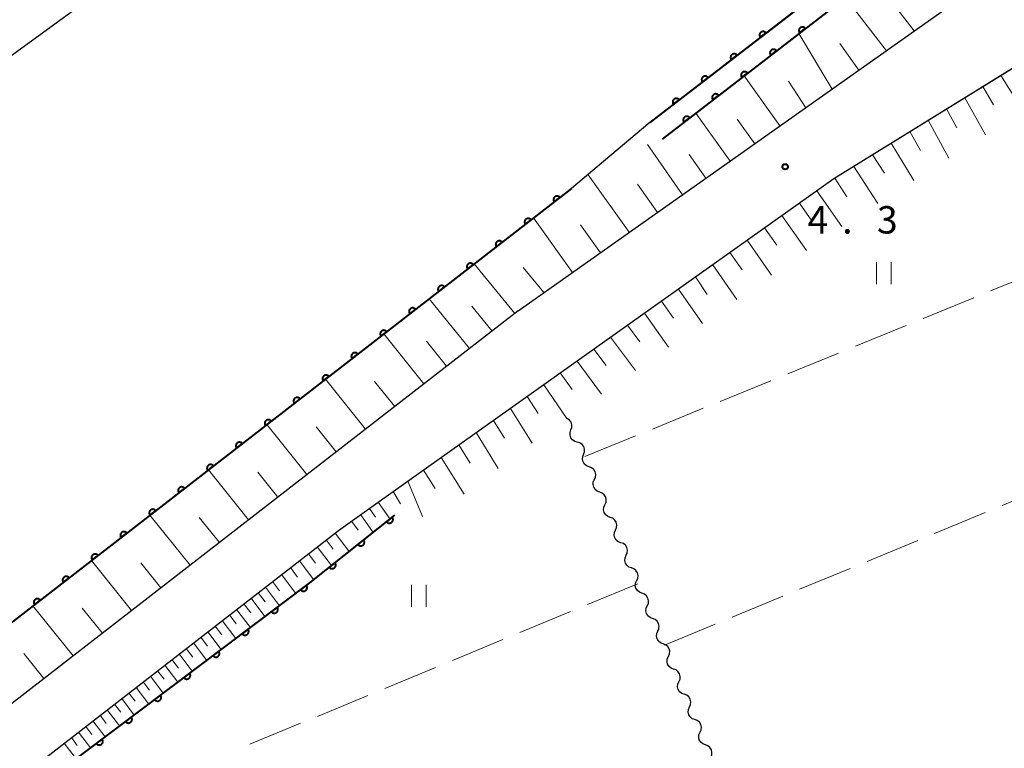
# Model space of a CAD drawing. Units: metres. Extents: x -80000 to -78000, y 33000 to 34501.
# Drawn here: x -79461 to -79326, y 33709 to 33809 of the extents above; entities that cross this region are included whole.
import ezdxf

# ---------------------------------------------------------------- set-up
doc = ezdxf.new("R2010")
doc.units = ezdxf.units.M
for name, color, linetype, lineweight in [('210100_道路縁(街区線)', 7, 'Continuous', 30), ('510100_河川', 7, 'Continuous', 30), ('510200_細流', 7, 'Continuous', 30), ('610111_人工斜面(上)', 7, 'Continuous', 30), ('610199_人工斜面(ヒゲ)', 7, 'Continuous', 30), ('611100_コンクリート被覆(直落)', 7, 'Continuous', 30), ('630200_耕地界', 7, 'Continuous', 30), ('631100_田', 7, 'Continuous', 13), ('731200_図化機測定による標高点', 7, 'Continuous', 40)]:
    doc.layers.add(name, color=color, linetype=linetype, lineweight=lineweight)
doc.styles.add('Style-WORKING', font='MS Gothic.ttf')

msp = doc.modelspace()

# ---------------------------------------------------------------- linework, layer by layer
at = {"layer": '210100_道路縁(街区線)', "linetype": 'Continuous', "lineweight": 30, "flags": 128}
for points in [[(-79349.57, 33787.1), (-79324.65, 33802.51), (-79308.07, 33814.91), (-79267.7, 33847.14), (-79265.51, 33845.64), (-79266.58, 33832.32), (-79269.64, 33794.28)], [(-79392.79, 33769.02), (-79334.01, 33810.52), (-79329.78, 33813.83), (-79328.25, 33816.15), (-79326.3, 33820.93)], [(-79417.38, 33738.95), (-79411.96, 33742.8), (-79349.57, 33787.1)], [(-79392.79, 33769.02), (-79467.1, 33711.42)], [(-79594.7, 33586.53), (-79583, 33560.96), (-79575.71, 33543.46), (-79568.44, 33526.03), (-79560.9, 33507.93), (-79594.38, 33493.8), (-79598.96, 33497.79), (-79639.49, 33541.95), (-79640.56, 33544.77), (-79640.48, 33548.29), (-79639.61, 33551.59), (-79638.11, 33554.16), (-79605.39, 33581.03), (-79592.82, 33595.23), (-79553.83, 33631.6), (-79525.81, 33655.2), (-79464.05, 33702.76), (-79417.38, 33738.95)]]:
    msp.add_lwpolyline(points, dxfattribs=at)
at = {"layer": '510100_河川', "linetype": 'Continuous', "lineweight": 30, "flags": 128}
for points in [[(-79708.27, 33613.47), (-79694.92, 33623.42), (-79670.65, 33641.61), (-79660.58, 33649.44), (-79652.38, 33657.74), (-79641.13, 33666.97), (-79628.86, 33676.45), (-79616, 33684.89), (-79592.2, 33703.86), (-79556.07, 33731.98), (-79532.35, 33749.99), (-79522.51, 33756.8), (-79511.48, 33765.68), (-79486.32, 33785.81), (-79466.68, 33800.72), (-79441.6, 33818.98), (-79433.05, 33825.64), (-79423.05, 33830.89), (-79400.76, 33847.6)], [(-79329.55, 33829.62), (-79374.78, 33794.77), (-79381.09, 33789.44), (-79385.49, 33785.74), (-79469.34, 33720.77), (-79557.67, 33656.55), (-79575.35, 33644.52), (-79583.42, 33636.45), (-79602.31, 33622.44), (-79668.86, 33570.85)]]:
    msp.add_lwpolyline(points, dxfattribs=at)
at = {"layer": '510200_細流', "linetype": 'Continuous', "lineweight": 30, "flags": 128}
for points in [[(-79385.56, 33752.69), (-79385.438, 33753.036), (-79385.435, 33753.403), (-79385.549, 33753.752), (-79385.77, 33754.046), (-79386.072, 33754.254), (-79386.103, 33754.263)], [(-79384.694, 33751.027), (-79385.048, 33751.126), (-79385.35, 33751.334), (-79385.571, 33751.628), (-79385.685, 33751.977), (-79385.682, 33752.344), (-79385.56, 33752.69)], [(-79383.828, 33749.364), (-79383.707, 33749.71), (-79383.704, 33750.077), (-79383.818, 33750.426), (-79384.038, 33750.72), (-79384.341, 33750.928), (-79384.694, 33751.027)], [(-79383.078, 33747.647), (-79383.422, 33747.775), (-79383.705, 33748.008), (-79383.901, 33748.319), (-79383.985, 33748.676), (-79383.951, 33749.042), (-79383.801, 33749.377)], [(-79382.354, 33745.917), (-79382.204, 33746.252), (-79382.17, 33746.617), (-79382.254, 33746.974), (-79382.45, 33747.286), (-79382.733, 33747.519), (-79383.078, 33747.647)], [(-79381.631, 33744.187), (-79381.975, 33744.315), (-79382.259, 33744.548), (-79382.454, 33744.859), (-79382.539, 33745.217), (-79382.505, 33745.582), (-79382.354, 33745.917)], [(-79380.908, 33742.457), (-79380.757, 33742.792), (-79380.724, 33743.157), (-79380.808, 33743.514), (-79381.003, 33743.826), (-79381.287, 33744.059), (-79381.631, 33744.187)], [(-79380.185, 33740.727), (-79380.529, 33740.855), (-79380.812, 33741.088), (-79381.008, 33741.4), (-79381.092, 33741.757), (-79381.058, 33742.122), (-79380.908, 33742.457)], [(-79379.462, 33738.997), (-79379.311, 33739.332), (-79379.277, 33739.697), (-79379.362, 33740.055), (-79379.557, 33740.366), (-79379.841, 33740.599), (-79380.185, 33740.727)], [(-79378.738, 33737.267), (-79379.082, 33737.395), (-79379.366, 33737.628), (-79379.561, 33737.94), (-79379.646, 33738.297), (-79379.612, 33738.662), (-79379.462, 33738.997)], [(-79378.015, 33735.537), (-79377.865, 33735.872), (-79377.831, 33736.238), (-79377.915, 33736.595), (-79378.111, 33736.906), (-79378.394, 33737.139), (-79378.738, 33737.267)], [(-79377.292, 33733.807), (-79377.636, 33733.936), (-79377.92, 33734.168), (-79378.115, 33734.48), (-79378.199, 33734.837), (-79378.166, 33735.202), (-79378.015, 33735.537)], [(-79376.569, 33732.078), (-79376.418, 33732.412), (-79376.385, 33732.778), (-79376.469, 33733.135), (-79376.664, 33733.447), (-79376.948, 33733.679), (-79377.292, 33733.807)], [(-79375.846, 33730.348), (-79376.19, 33730.476), (-79376.473, 33730.708), (-79376.669, 33731.02), (-79376.753, 33731.377), (-79376.719, 33731.743), (-79376.569, 33732.078)], [(-79375.123, 33728.618), (-79374.972, 33728.952), (-79374.938, 33729.318), (-79375.023, 33729.675), (-79375.218, 33729.987), (-79375.502, 33730.219), (-79375.846, 33730.348)], [(-79374.4, 33726.888), (-79374.744, 33727.016), (-79375.027, 33727.248), (-79375.223, 33727.56), (-79375.307, 33727.917), (-79375.273, 33728.283), (-79375.123, 33728.618)], [(-79373.677, 33725.158), (-79373.526, 33725.492), (-79373.492, 33725.858), (-79373.577, 33726.215), (-79373.772, 33726.527), (-79374.056, 33726.759), (-79374.4, 33726.888)], [(-79372.954, 33723.428), (-79373.298, 33723.556), (-79373.581, 33723.788), (-79373.777, 33724.1), (-79373.861, 33724.457), (-79373.827, 33724.823), (-79373.677, 33725.158)], [(-79372.231, 33721.698), (-79372.08, 33722.032), (-79372.047, 33722.398), (-79372.131, 33722.755), (-79372.326, 33723.067), (-79372.61, 33723.299), (-79372.954, 33723.427)], [(-79371.508, 33719.968), (-79371.852, 33720.096), (-79372.135, 33720.328), (-79372.331, 33720.64), (-79372.415, 33720.997), (-79372.381, 33721.363), (-79372.231, 33721.698)], [(-79370.785, 33718.238), (-79370.634, 33718.573), (-79370.6, 33718.938), (-79370.685, 33719.295), (-79370.88, 33719.607), (-79371.164, 33719.839), (-79371.508, 33719.968)], [(-79370.061, 33716.508), (-79370.406, 33716.636), (-79370.689, 33716.868), (-79370.885, 33717.18), (-79370.969, 33717.537), (-79370.935, 33717.903), (-79370.785, 33718.238)], [(-79369.338, 33714.778), (-79369.188, 33715.113), (-79369.154, 33715.478), (-79369.238, 33715.835), (-79369.434, 33716.147), (-79369.717, 33716.379), (-79370.061, 33716.508)], [(-79368.615, 33713.048), (-79368.959, 33713.176), (-79369.243, 33713.409), (-79369.438, 33713.72), (-79369.523, 33714.077), (-79369.489, 33714.443), (-79369.338, 33714.778)], [(-79367.892, 33711.318), (-79367.742, 33711.653), (-79367.708, 33712.018), (-79367.792, 33712.375), (-79367.988, 33712.687), (-79368.271, 33712.919), (-79368.615, 33713.048)], [(-79367.169, 33709.588), (-79367.513, 33709.716), (-79367.797, 33709.949), (-79367.992, 33710.26), (-79368.076, 33710.618), (-79368.043, 33710.983), (-79367.892, 33711.318)], [(-79366.446, 33707.858), (-79366.296, 33708.193), (-79366.262, 33708.558), (-79366.346, 33708.915), (-79366.541, 33709.227), (-79366.825, 33709.46), (-79367.169, 33709.588)]]:
    msp.add_lwpolyline(points, dxfattribs=at)
at = {"layer": '610111_人工斜面(上)', "linetype": 'Continuous', "lineweight": 13, "flags": 128}
for points in [[(-79326.3, 33820.93), (-79328.25, 33816.15), (-79329.78, 33813.83), (-79334.01, 33810.52), (-79392.79, 33769.02)], [(-79411.96, 33742.8), (-79349.57, 33787.1), (-79314, 33809.09)], [(-79392.79, 33769.02), (-79467.1, 33711.42), (-79535.03, 33658.76), (-79550.27, 33647.25), (-79621.04, 33590.7), (-79622.84, 33591.47), (-79626.06, 33591.65), (-79628.17, 33591.26), (-79632.88, 33587.76), (-79633.42, 33586.17), (-79632.99, 33583.08), (-79651.59, 33567.71)], [(-79417.38, 33738.95), (-79411.96, 33742.8)], [(-79560.9, 33507.93), (-79594.38, 33493.8), (-79598.96, 33497.79), (-79639.49, 33541.95), (-79640.56, 33544.77), (-79640.48, 33548.29), (-79639.61, 33551.59), (-79638.11, 33554.16), (-79605.39, 33581.03), (-79592.82, 33595.23), (-79553.83, 33631.6), (-79525.81, 33655.2), (-79464.05, 33702.76), (-79417.38, 33738.95)]]:
    msp.add_lwpolyline(points, dxfattribs=at)
at = {"layer": '610199_人工斜面(ヒゲ)', "linetype": 'Continuous', "lineweight": 13, "flags": 128}
for points in [[(-79342.39, 33804.6), (-79347.96, 33811.91)], [(-79338.56, 33807.31), (-79341.44, 33811.01)], [(-79349.82, 33799.36), (-79354.37, 33806.96)], [(-79346.14, 33801.95), (-79348.77, 33805.6)], [(-79356.96, 33794.31), (-79361.85, 33801.19)], [(-79326.71, 33801.23), (-79323.64, 33796.39)], [(-79353.43, 33796.8), (-79355.79, 33800.42)], [(-79329.16, 33799.72), (-79327.7, 33797.22)], [(-79331.64, 33798.18), (-79328.81, 33793.09)], [(-79363.78, 33789.5), (-79368.47, 33796.08)], [(-79334.14, 33796.64), (-79332.73, 33794.06)], [(-79360.41, 33791.88), (-79362.8, 33795.24)], [(-79336.65, 33795.09), (-79333.82, 33789.9)], [(-79339.18, 33793.53), (-79337.71, 33790.94)], [(-79370.31, 33784.89), (-79375.07, 33791.76)], [(-79341.72, 33791.95), (-79338.63, 33786.83)], [(-79367.08, 33787.17), (-79369.38, 33790.39)], [(-79344.28, 33790.37), (-79342.64, 33787.84)], [(-79346.86, 33788.78), (-79343.55, 33783.69)], [(-79377.58, 33779.75), (-79383.23, 33787.64)], [(-79373.72, 33782.48), (-79376.46, 33786.32)], [(-79349.46, 33787.17), (-79347.79, 33784.61)], [(-79351.9, 33785.45), (-79348.48, 33780.55)], [(-79354.29, 33783.75), (-79352.61, 33781.34)], [(-79356.68, 33782.05), (-79353.33, 33777.25)], [(-79385.37, 33774.25), (-79390.68, 33781.72)], [(-79381.54, 33776.96), (-79384.26, 33780.77)], [(-79359.06, 33780.36), (-79357.39, 33777.97)], [(-79361.43, 33778.68), (-79358.11, 33773.9)], [(-79363.8, 33777), (-79362.15, 33774.61)], [(-79393.26, 33768.65), (-79398.8, 33775.42)], [(-79366.15, 33775.32), (-79362.88, 33770.56)], [(-79389.28, 33771.49), (-79392.13, 33774.94)], [(-79368.5, 33773.66), (-79366.91, 33771.26)], [(-79370.84, 33771.99), (-79367.55, 33767.29)], [(-79399.47, 33763.83), (-79404.99, 33770.63)], [(-79373.18, 33770.34), (-79371.52, 33768.01)], [(-79396.36, 33766.24), (-79399.13, 33769.63)], [(-79375.5, 33768.69), (-79372.19, 33764.04)], [(-79405.69, 33759.02), (-79411.18, 33765.84)], [(-79377.82, 33767.04), (-79376.14, 33764.75)], [(-79402.58, 33761.42), (-79405.33, 33764.83)], [(-79380.13, 33765.4), (-79376.75, 33760.85)], [(-79382.44, 33763.76), (-79380.75, 33761.5)], [(-79384.73, 33762.13), (-79381.39, 33757.6)], [(-79387.02, 33760.51), (-79385.38, 33758.23)], [(-79413.69, 33752.81), (-79419.18, 33759.63)], [(-79409.69, 33755.91), (-79412.44, 33759.32)], [(-79389.3, 33758.89), (-79386.13, 33754.28)], [(-79391.57, 33757.28), (-79390.05, 33754.94)], [(-79393.86, 33755.65), (-79390.88, 33750.9)], [(-79396.18, 33754.01), (-79394.68, 33751.59)], [(-79421.7, 33746.61), (-79427.19, 33753.43)], [(-79417.7, 33749.71), (-79420.44, 33753.12)], [(-79398.52, 33752.34), (-79395.52, 33747.42)], [(-79400.9, 33750.65), (-79399.37, 33748.16)], [(-79403.31, 33748.94), (-79400.2, 33743.92)], [(-79429.7, 33740.4), (-79435.2, 33747.22)], [(-79425.7, 33743.51), (-79428.45, 33746.92)], [(-79405.76, 33747.2), (-79404.17, 33744.66)], [(-79407.88, 33745.7), (-79405.91, 33740.87)], [(-79409.92, 33744.25), (-79408.9, 33742.6)], [(-79413.14, 33741.96), (-79412.3, 33740.78)], [(-79411.96, 33742.8), (-79410.33, 33740.5)], [(-79437.7, 33734.2), (-79443.21, 33741.02)], [(-79433.7, 33737.3), (-79436.45, 33740.71)], [(-79415.6, 33740.22), (-79414.71, 33738.97)], [(-79414.35, 33741.1), (-79412.63, 33738.68)], [(-79419.06, 33737.64), (-79418.11, 33736.36)], [(-79417.84, 33738.59), (-79415.94, 33736.05)], [(-79420.29, 33736.69), (-79418.36, 33734.12)], [(-79445.71, 33728), (-79451.22, 33734.81)], [(-79422.74, 33734.79), (-79420.78, 33732.2)], [(-79421.51, 33735.74), (-79420.54, 33734.45)], [(-79441.71, 33731.1), (-79444.46, 33734.51)], [(-79423.96, 33733.85), (-79422.99, 33732.55)], [(-79425.19, 33732.89), (-79423.25, 33730.32)], [(-79427.4, 33731.18), (-79425.48, 33728.64)], [(-79426.41, 33731.95), (-79425.45, 33730.67)], [(-79429.36, 33729.66), (-79427.46, 33727.15)], [(-79428.38, 33730.42), (-79427.42, 33729.16)], [(-79453.71, 33721.79), (-79459.23, 33728.61)], [(-79449.71, 33724.89), (-79452.47, 33728.3)], [(-79431.33, 33728.13), (-79429.45, 33725.65)], [(-79430.35, 33728.89), (-79429.4, 33727.65)], [(-79432.31, 33727.37), (-79431.38, 33726.14)], [(-79434.28, 33725.84), (-79433.36, 33724.63)], [(-79433.3, 33726.61), (-79431.44, 33724.15)], [(-79436.25, 33724.32), (-79435.34, 33723.11)], [(-79435.26, 33725.08), (-79433.43, 33722.66)], [(-79438.22, 33722.79), (-79437.31, 33721.6)], [(-79437.23, 33723.56), (-79435.42, 33721.16)], [(-79457.72, 33718.69), (-79460.48, 33722.1)], [(-79440.18, 33721.27), (-79439.29, 33720.09)], [(-79439.2, 33722.03), (-79437.41, 33719.66)], [(-79441.17, 33720.5), (-79439.4, 33718.17)], [(-79443.13, 33718.98), (-79441.38, 33716.67)], [(-79442.15, 33719.74), (-79441.27, 33718.58)], [(-79445.1, 33717.45), (-79443.37, 33715.17)], [(-79444.12, 33718.22), (-79443.25, 33717.07)], [(-79447.07, 33715.93), (-79445.36, 33713.67)], [(-79446.09, 33716.69), (-79445.23, 33715.56)], [(-79448.05, 33715.17), (-79447.2, 33714.05)], [(-79450.02, 33713.64), (-79449.18, 33712.53)], [(-79449.04, 33714.4), (-79447.35, 33712.18)], [(-79451.99, 33712.11), (-79451.16, 33711.02)], [(-79451, 33712.88), (-79449.34, 33710.68)], [(-79453.95, 33710.59), (-79453.14, 33709.51)], [(-79452.97, 33711.35), (-79451.33, 33709.18)], [(-79454.94, 33709.83), (-79453.31, 33707.69)]]:
    msp.add_lwpolyline(points, dxfattribs=at)
at = {"layer": '611100_コンクリート被覆(直落)', "linetype": 'Continuous', "lineweight": 40}
msp.add_line((-79329.55, 33829.62), (-79374.78, 33794.77), dxfattribs=at)
at = {"layer": '611100_コンクリート被覆(直落)', "linetype": 'Continuous', "lineweight": 40, "flags": 128}
for points in [[(-79332.06, 33824.1), (-79339.18, 33818.68), (-79373.08, 33792.52)], [(-79385.49, 33785.74), (-79469.34, 33720.77), (-79557.67, 33656.55)], [(-79595.32, 33496.52), (-79629.7, 33535.28), (-79634.2, 33551.36), (-79603.57, 33575.71), (-79600.84, 33578.83), (-79589.56, 33592.98), (-79554.41, 33625.24), (-79534.23, 33642.98), (-79532.87, 33646.27), (-79495.78, 33675.72), (-79474.22, 33691.95), (-79473.98, 33692.13), (-79471.58, 33693.93), (-79421.33, 33731.77), (-79409.66, 33741.04)]]:
    msp.add_lwpolyline(points, dxfattribs=at)
for points in [[(-79354.263, 33807.041), (-79353.471, 33807.652), (-79353.5, 33807.685), (-79353.531, 33807.716), (-79353.564, 33807.743), (-79353.6, 33807.769), (-79353.637, 33807.79), (-79353.677, 33807.809), (-79353.718, 33807.824), (-79353.76, 33807.834), (-79353.803, 33807.843), (-79353.847, 33807.846), (-79353.89, 33807.846), (-79353.934, 33807.842), (-79353.977, 33807.834), (-79354.019, 33807.823), (-79354.06, 33807.807), (-79354.099, 33807.789), (-79354.137, 33807.767), (-79354.173, 33807.742), (-79354.206, 33807.714), (-79354.237, 33807.683), (-79354.264, 33807.65), (-79354.29, 33807.614), (-79354.311, 33807.576), (-79354.33, 33807.536), (-79354.345, 33807.495), (-79354.355, 33807.453), (-79354.364, 33807.41), (-79354.366, 33807.366), (-79354.367, 33807.323), (-79354.363, 33807.28), (-79354.355, 33807.236), (-79354.344, 33807.194), (-79354.328, 33807.153), (-79354.31, 33807.114), (-79354.288, 33807.077)], [(-79359.651, 33806.427), (-79358.859, 33807.037), (-79358.887, 33807.071), (-79358.918, 33807.101), (-79358.951, 33807.129), (-79358.987, 33807.154), (-79359.025, 33807.176), (-79359.065, 33807.194), (-79359.105, 33807.21), (-79359.148, 33807.22), (-79359.191, 33807.229), (-79359.235, 33807.231), (-79359.278, 33807.232), (-79359.321, 33807.228), (-79359.364, 33807.22), (-79359.406, 33807.209), (-79359.448, 33807.193), (-79359.486, 33807.175), (-79359.524, 33807.153), (-79359.56, 33807.128), (-79359.594, 33807.1), (-79359.624, 33807.069), (-79359.652, 33807.036), (-79359.677, 33807), (-79359.699, 33806.962), (-79359.717, 33806.922), (-79359.733, 33806.882), (-79359.743, 33806.84), (-79359.752, 33806.796), (-79359.754, 33806.753), (-79359.755, 33806.709), (-79359.751, 33806.666), (-79359.743, 33806.623), (-79359.732, 33806.581), (-79359.716, 33806.539), (-79359.698, 33806.501), (-79359.676, 33806.463)], [(-79363.612, 33803.375), (-79362.82, 33803.985), (-79362.848, 33804.019), (-79362.879, 33804.05), (-79362.912, 33804.077), (-79362.948, 33804.103), (-79362.986, 33804.124), (-79363.025, 33804.143), (-79363.066, 33804.158), (-79363.108, 33804.168), (-79363.151, 33804.177), (-79363.195, 33804.18), (-79363.239, 33804.18), (-79363.282, 33804.176), (-79363.325, 33804.168), (-79363.367, 33804.157), (-79363.408, 33804.142), (-79363.447, 33804.123), (-79363.485, 33804.102), (-79363.521, 33804.076), (-79363.555, 33804.048), (-79363.585, 33804.017), (-79363.613, 33803.984), (-79363.638, 33803.948), (-79363.659, 33803.91), (-79363.678, 33803.871), (-79363.693, 33803.83), (-79363.704, 33803.788), (-79363.712, 33803.745), (-79363.715, 33803.701), (-79363.716, 33803.657), (-79363.711, 33803.614), (-79363.703, 33803.571), (-79363.692, 33803.529), (-79363.677, 33803.488), (-79363.659, 33803.449), (-79363.637, 33803.411)], [(-79358.221, 33803.986), (-79357.43, 33804.597), (-79357.458, 33804.631), (-79357.489, 33804.661), (-79357.522, 33804.689), (-79357.558, 33804.714), (-79357.596, 33804.735), (-79357.636, 33804.754), (-79357.676, 33804.769), (-79357.718, 33804.78), (-79357.762, 33804.788), (-79357.805, 33804.791), (-79357.849, 33804.791), (-79357.892, 33804.787), (-79357.935, 33804.779), (-79357.977, 33804.768), (-79358.019, 33804.753), (-79358.057, 33804.734), (-79358.095, 33804.713), (-79358.131, 33804.687), (-79358.165, 33804.659), (-79358.195, 33804.628), (-79358.223, 33804.595), (-79358.248, 33804.559), (-79358.269, 33804.521), (-79358.288, 33804.482), (-79358.303, 33804.441), (-79358.314, 33804.399), (-79358.322, 33804.356), (-79358.325, 33804.312), (-79358.326, 33804.268), (-79358.321, 33804.225), (-79358.313, 33804.182), (-79358.302, 33804.14), (-79358.287, 33804.099), (-79358.268, 33804.06), (-79358.247, 33804.022)], [(-79367.573, 33800.323), (-79366.78, 33800.934), (-79366.809, 33800.967), (-79366.84, 33800.998), (-79366.873, 33801.026), (-79366.908, 33801.051), (-79366.946, 33801.072), (-79366.986, 33801.091), (-79367.027, 33801.106), (-79367.069, 33801.117), (-79367.112, 33801.125), (-79367.156, 33801.128), (-79367.199, 33801.129), (-79367.243, 33801.124), (-79367.286, 33801.116), (-79367.328, 33801.105), (-79367.369, 33801.09), (-79367.408, 33801.071), (-79367.446, 33801.05), (-79367.482, 33801.025), (-79367.515, 33800.996), (-79367.546, 33800.965), (-79367.573, 33800.932), (-79367.599, 33800.897), (-79367.62, 33800.859), (-79367.639, 33800.819), (-79367.654, 33800.778), (-79367.664, 33800.736), (-79367.673, 33800.693), (-79367.676, 33800.649), (-79367.676, 33800.606), (-79367.672, 33800.562), (-79367.664, 33800.519), (-79367.653, 33800.477), (-79367.638, 33800.436), (-79367.619, 33800.397), (-79367.598, 33800.359)], [(-79362.18, 33800.931), (-79361.388, 33801.542), (-79361.417, 33801.576), (-79361.448, 33801.606), (-79361.48, 33801.634), (-79361.516, 33801.659), (-79361.554, 33801.681), (-79361.594, 33801.699), (-79361.635, 33801.715), (-79361.677, 33801.725), (-79361.72, 33801.733), (-79361.764, 33801.736), (-79361.807, 33801.737), (-79361.851, 33801.732), (-79361.894, 33801.724), (-79361.936, 33801.713), (-79361.977, 33801.698), (-79362.016, 33801.68), (-79362.053, 33801.658), (-79362.089, 33801.633), (-79362.123, 33801.604), (-79362.153, 33801.573), (-79362.181, 33801.54), (-79362.207, 33801.505), (-79362.228, 33801.467), (-79362.246, 33801.427), (-79362.262, 33801.386), (-79362.272, 33801.344), (-79362.281, 33801.301), (-79362.283, 33801.257), (-79362.284, 33801.214), (-79362.28, 33801.17), (-79362.272, 33801.127), (-79362.261, 33801.085), (-79362.245, 33801.044), (-79362.227, 33801.005), (-79362.205, 33800.967)], [(-79366.138, 33797.877), (-79365.347, 33798.488), (-79365.375, 33798.521), (-79365.406, 33798.552), (-79365.439, 33798.579), (-79365.475, 33798.605), (-79365.513, 33798.626), (-79365.552, 33798.645), (-79365.593, 33798.66), (-79365.635, 33798.67), (-79365.678, 33798.679), (-79365.722, 33798.682), (-79365.766, 33798.682), (-79365.809, 33798.678), (-79365.852, 33798.67), (-79365.894, 33798.659), (-79365.935, 33798.643), (-79365.974, 33798.625), (-79366.012, 33798.603), (-79366.048, 33798.578), (-79366.082, 33798.55), (-79366.112, 33798.519), (-79366.14, 33798.486), (-79366.165, 33798.45), (-79366.186, 33798.412), (-79366.205, 33798.372), (-79366.22, 33798.332), (-79366.231, 33798.289), (-79366.239, 33798.246), (-79366.242, 33798.202), (-79366.242, 33798.159), (-79366.238, 33798.116), (-79366.23, 33798.073), (-79366.219, 33798.03), (-79366.204, 33797.989), (-79366.185, 33797.951), (-79366.164, 33797.913)], [(-79371.533, 33797.272), (-79370.741, 33797.882), (-79370.769, 33797.916), (-79370.8, 33797.946), (-79370.833, 33797.974), (-79370.869, 33797.999), (-79370.907, 33798.02), (-79370.947, 33798.039), (-79370.988, 33798.054), (-79371.03, 33798.065), (-79371.073, 33798.073), (-79371.117, 33798.076), (-79371.16, 33798.077), (-79371.203, 33798.072), (-79371.246, 33798.064), (-79371.289, 33798.054), (-79371.33, 33798.038), (-79371.368, 33798.02), (-79371.406, 33797.998), (-79371.442, 33797.973), (-79371.476, 33797.944), (-79371.506, 33797.913), (-79371.534, 33797.881), (-79371.559, 33797.845), (-79371.581, 33797.807), (-79371.599, 33797.767), (-79371.615, 33797.726), (-79371.625, 33797.684), (-79371.634, 33797.641), (-79371.636, 33797.597), (-79371.637, 33797.554), (-79371.633, 33797.511), (-79371.625, 33797.468), (-79371.614, 33797.425), (-79371.598, 33797.384), (-79371.58, 33797.345), (-79371.558, 33797.308)], [(-79370.097, 33794.822), (-79369.305, 33795.433), (-79369.333, 33795.467), (-79369.365, 33795.497), (-79369.397, 33795.525), (-79369.433, 33795.55), (-79369.471, 33795.571), (-79369.511, 33795.59), (-79369.552, 33795.605), (-79369.594, 33795.616), (-79369.637, 33795.624), (-79369.681, 33795.627), (-79369.724, 33795.628), (-79369.767, 33795.623), (-79369.811, 33795.615), (-79369.853, 33795.604), (-79369.894, 33795.589), (-79369.933, 33795.57), (-79369.97, 33795.549), (-79370.006, 33795.523), (-79370.04, 33795.495), (-79370.07, 33795.464), (-79370.098, 33795.431), (-79370.123, 33795.395), (-79370.145, 33795.357), (-79370.163, 33795.318), (-79370.179, 33795.277), (-79370.189, 33795.235), (-79370.197, 33795.192), (-79370.2, 33795.148), (-79370.201, 33795.104), (-79370.196, 33795.061), (-79370.188, 33795.018), (-79370.177, 33794.976), (-79370.162, 33794.935), (-79370.144, 33794.896), (-79370.122, 33794.858)], [(-79387.861, 33783.903), (-79387.071, 33784.515), (-79387.099, 33784.549), (-79387.131, 33784.579), (-79387.163, 33784.607), (-79387.199, 33784.632), (-79387.237, 33784.653), (-79387.277, 33784.672), (-79387.318, 33784.687), (-79387.36, 33784.697), (-79387.403, 33784.705), (-79387.447, 33784.708), (-79387.49, 33784.709), (-79387.534, 33784.704), (-79387.577, 33784.696), (-79387.619, 33784.685), (-79387.66, 33784.67), (-79387.699, 33784.651), (-79387.736, 33784.629), (-79387.772, 33784.604), (-79387.806, 33784.575), (-79387.836, 33784.544), (-79387.864, 33784.512), (-79387.889, 33784.476), (-79387.91, 33784.438), (-79387.929, 33784.398), (-79387.944, 33784.357), (-79387.955, 33784.315), (-79387.963, 33784.272), (-79387.966, 33784.228), (-79387.966, 33784.185), (-79387.962, 33784.141), (-79387.954, 33784.098), (-79387.942, 33784.056), (-79387.927, 33784.015), (-79387.908, 33783.976), (-79387.887, 33783.939)], [(-79391.814, 33780.84), (-79391.023, 33781.453), (-79391.052, 33781.486), (-79391.083, 33781.516), (-79391.116, 33781.544), (-79391.152, 33781.569), (-79391.19, 33781.591), (-79391.229, 33781.609), (-79391.27, 33781.624), (-79391.312, 33781.635), (-79391.356, 33781.643), (-79391.399, 33781.646), (-79391.443, 33781.646), (-79391.486, 33781.642), (-79391.529, 33781.634), (-79391.571, 33781.623), (-79391.612, 33781.607), (-79391.651, 33781.589), (-79391.689, 33781.567), (-79391.725, 33781.542), (-79391.758, 33781.513), (-79391.789, 33781.482), (-79391.816, 33781.449), (-79391.842, 33781.413), (-79391.863, 33781.375), (-79391.881, 33781.335), (-79391.897, 33781.295), (-79391.907, 33781.252), (-79391.915, 33781.209), (-79391.918, 33781.165), (-79391.918, 33781.122), (-79391.914, 33781.079), (-79391.906, 33781.036), (-79391.895, 33780.994), (-79391.879, 33780.952), (-79391.861, 33780.914), (-79391.839, 33780.876)], [(-79395.766, 33777.778), (-79394.976, 33778.39), (-79395.004, 33778.424), (-79395.035, 33778.454), (-79395.068, 33778.482), (-79395.104, 33778.507), (-79395.142, 33778.528), (-79395.182, 33778.547), (-79395.223, 33778.562), (-79395.265, 33778.572), (-79395.308, 33778.581), (-79395.352, 33778.583), (-79395.395, 33778.584), (-79395.439, 33778.579), (-79395.482, 33778.571), (-79395.524, 33778.56), (-79395.565, 33778.545), (-79395.604, 33778.526), (-79395.641, 33778.504), (-79395.677, 33778.479), (-79395.711, 33778.451), (-79395.741, 33778.419), (-79395.769, 33778.387), (-79395.794, 33778.351), (-79395.815, 33778.313), (-79395.834, 33778.273), (-79395.849, 33778.232), (-79395.859, 33778.19), (-79395.868, 33778.147), (-79395.87, 33778.103), (-79395.871, 33778.06), (-79395.866, 33778.016), (-79395.858, 33777.973), (-79395.847, 33777.931), (-79395.832, 33777.89), (-79395.813, 33777.851), (-79395.792, 33777.814)], [(-79399.719, 33774.715), (-79398.928, 33775.328), (-79398.957, 33775.361), (-79398.988, 33775.392), (-79399.021, 33775.419), (-79399.057, 33775.444), (-79399.095, 33775.466), (-79399.134, 33775.484), (-79399.175, 33775.499), (-79399.217, 33775.51), (-79399.26, 33775.518), (-79399.304, 33775.521), (-79399.348, 33775.521), (-79399.391, 33775.517), (-79399.434, 33775.509), (-79399.476, 33775.498), (-79399.517, 33775.482), (-79399.556, 33775.464), (-79399.594, 33775.442), (-79399.63, 33775.417), (-79399.663, 33775.388), (-79399.693, 33775.357), (-79399.721, 33775.324), (-79399.746, 33775.288), (-79399.768, 33775.25), (-79399.786, 33775.211), (-79399.801, 33775.17), (-79399.812, 33775.128), (-79399.82, 33775.084), (-79399.823, 33775.041), (-79399.823, 33774.997), (-79399.819, 33774.954), (-79399.811, 33774.911), (-79399.8, 33774.869), (-79399.784, 33774.828), (-79399.766, 33774.789), (-79399.744, 33774.751)], [(-79403.671, 33771.653), (-79402.881, 33772.265), (-79402.909, 33772.299), (-79402.94, 33772.329), (-79402.973, 33772.357), (-79403.009, 33772.382), (-79403.047, 33772.403), (-79403.087, 33772.422), (-79403.127, 33772.437), (-79403.17, 33772.447), (-79403.213, 33772.456), (-79403.257, 33772.458), (-79403.3, 33772.459), (-79403.343, 33772.454), (-79403.386, 33772.446), (-79403.428, 33772.435), (-79403.47, 33772.42), (-79403.508, 33772.401), (-79403.546, 33772.38), (-79403.582, 33772.354), (-79403.616, 33772.326), (-79403.646, 33772.295), (-79403.674, 33772.262), (-79403.699, 33772.226), (-79403.72, 33772.188), (-79403.739, 33772.148), (-79403.754, 33772.107), (-79403.764, 33772.065), (-79403.772, 33772.022), (-79403.775, 33771.978), (-79403.776, 33771.935), (-79403.771, 33771.891), (-79403.763, 33771.848), (-79403.752, 33771.806), (-79403.737, 33771.765), (-79403.718, 33771.726), (-79403.696, 33771.689)], [(-79407.623, 33768.59), (-79406.833, 33769.203), (-79406.861, 33769.236), (-79406.893, 33769.267), (-79406.925, 33769.294), (-79406.961, 33769.32), (-79406.999, 33769.341), (-79407.039, 33769.359), (-79407.08, 33769.374), (-79407.122, 33769.385), (-79407.165, 33769.393), (-79407.209, 33769.396), (-79407.252, 33769.396), (-79407.296, 33769.392), (-79407.339, 33769.384), (-79407.381, 33769.373), (-79407.422, 33769.357), (-79407.461, 33769.339), (-79407.498, 33769.317), (-79407.534, 33769.292), (-79407.568, 33769.263), (-79407.598, 33769.232), (-79407.626, 33769.199), (-79407.651, 33769.163), (-79407.672, 33769.125), (-79407.691, 33769.086), (-79407.706, 33769.045), (-79407.716, 33769.003), (-79407.725, 33768.96), (-79407.728, 33768.916), (-79407.728, 33768.872), (-79407.724, 33768.829), (-79407.715, 33768.786), (-79407.704, 33768.744), (-79407.689, 33768.703), (-79407.67, 33768.664), (-79407.649, 33768.626)], [(-79411.576, 33765.528), (-79410.785, 33766.14), (-79410.814, 33766.174), (-79410.845, 33766.204), (-79410.878, 33766.232), (-79410.914, 33766.257), (-79410.952, 33766.278), (-79410.991, 33766.297), (-79411.032, 33766.312), (-79411.074, 33766.322), (-79411.118, 33766.331), (-79411.161, 33766.333), (-79411.205, 33766.334), (-79411.248, 33766.329), (-79411.291, 33766.321), (-79411.333, 33766.31), (-79411.374, 33766.295), (-79411.413, 33766.276), (-79411.451, 33766.255), (-79411.487, 33766.229), (-79411.52, 33766.201), (-79411.551, 33766.17), (-79411.578, 33766.137), (-79411.604, 33766.101), (-79411.625, 33766.063), (-79411.643, 33766.023), (-79411.659, 33765.982), (-79411.669, 33765.94), (-79411.677, 33765.897), (-79411.68, 33765.853), (-79411.68, 33765.81), (-79411.676, 33765.766), (-79411.668, 33765.723), (-79411.657, 33765.681), (-79411.641, 33765.64), (-79411.623, 33765.601), (-79411.601, 33765.564)], [(-79415.528, 33762.465), (-79414.738, 33763.078), (-79414.766, 33763.111), (-79414.797, 33763.142), (-79414.83, 33763.169), (-79414.866, 33763.195), (-79414.904, 33763.216), (-79414.944, 33763.234), (-79414.985, 33763.25), (-79415.027, 33763.26), (-79415.07, 33763.268), (-79415.114, 33763.271), (-79415.157, 33763.271), (-79415.201, 33763.267), (-79415.244, 33763.259), (-79415.286, 33763.248), (-79415.327, 33763.232), (-79415.365, 33763.214), (-79415.403, 33763.192), (-79415.439, 33763.167), (-79415.473, 33763.138), (-79415.503, 33763.107), (-79415.531, 33763.074), (-79415.556, 33763.038), (-79415.577, 33763), (-79415.596, 33762.961), (-79415.611, 33762.92), (-79415.621, 33762.878), (-79415.63, 33762.835), (-79415.632, 33762.791), (-79415.633, 33762.747), (-79415.628, 33762.704), (-79415.62, 33762.661), (-79415.609, 33762.619), (-79415.594, 33762.578), (-79415.575, 33762.539), (-79415.554, 33762.501)], [(-79419.481, 33759.403), (-79418.69, 33760.015), (-79418.719, 33760.049), (-79418.75, 33760.079), (-79418.783, 33760.107), (-79418.819, 33760.132), (-79418.856, 33760.153), (-79418.896, 33760.172), (-79418.937, 33760.187), (-79418.979, 33760.197), (-79419.022, 33760.206), (-79419.066, 33760.209), (-79419.11, 33760.209), (-79419.153, 33760.205), (-79419.196, 33760.196), (-79419.238, 33760.185), (-79419.279, 33760.17), (-79419.318, 33760.151), (-79419.356, 33760.13), (-79419.392, 33760.104), (-79419.425, 33760.076), (-79419.455, 33760.045), (-79419.483, 33760.012), (-79419.508, 33759.976), (-79419.53, 33759.938), (-79419.548, 33759.898), (-79419.563, 33759.857), (-79419.574, 33759.815), (-79419.582, 33759.772), (-79419.585, 33759.728), (-79419.585, 33759.685), (-79419.581, 33759.642), (-79419.573, 33759.598), (-79419.562, 33759.556), (-79419.546, 33759.515), (-79419.528, 33759.477), (-79419.506, 33759.439)], [(-79423.433, 33756.34), (-79422.642, 33756.953), (-79422.671, 33756.986), (-79422.702, 33757.017), (-79422.735, 33757.044), (-79422.771, 33757.07), (-79422.809, 33757.091), (-79422.849, 33757.11), (-79422.889, 33757.125), (-79422.932, 33757.135), (-79422.975, 33757.143), (-79423.019, 33757.146), (-79423.062, 33757.147), (-79423.105, 33757.142), (-79423.148, 33757.134), (-79423.19, 33757.123), (-79423.232, 33757.108), (-79423.27, 33757.089), (-79423.308, 33757.067), (-79423.344, 33757.042), (-79423.377, 33757.013), (-79423.408, 33756.982), (-79423.436, 33756.949), (-79423.461, 33756.913), (-79423.482, 33756.876), (-79423.501, 33756.836), (-79423.516, 33756.795), (-79423.526, 33756.753), (-79423.534, 33756.71), (-79423.537, 33756.666), (-79423.538, 33756.622), (-79423.533, 33756.579), (-79423.525, 33756.536), (-79423.514, 33756.494), (-79423.499, 33756.453), (-79423.48, 33756.414), (-79423.458, 33756.376)], [(-79427.385, 33753.278), (-79426.595, 33753.89), (-79426.623, 33753.924), (-79426.654, 33753.954), (-79426.687, 33753.982), (-79426.723, 33754.007), (-79426.761, 33754.028), (-79426.801, 33754.047), (-79426.842, 33754.062), (-79426.884, 33754.073), (-79426.927, 33754.081), (-79426.971, 33754.084), (-79427.014, 33754.084), (-79427.058, 33754.08), (-79427.101, 33754.072), (-79427.143, 33754.06), (-79427.184, 33754.045), (-79427.223, 33754.026), (-79427.26, 33754.005), (-79427.296, 33753.979), (-79427.33, 33753.951), (-79427.36, 33753.92), (-79427.388, 33753.887), (-79427.413, 33753.851), (-79427.434, 33753.813), (-79427.453, 33753.773), (-79427.468, 33753.733), (-79427.478, 33753.69), (-79427.487, 33753.647), (-79427.489, 33753.603), (-79427.49, 33753.56), (-79427.485, 33753.517), (-79427.477, 33753.474), (-79427.466, 33753.432), (-79427.451, 33753.39), (-79427.432, 33753.352), (-79427.411, 33753.314)], [(-79431.338, 33750.216), (-79430.547, 33750.828), (-79430.576, 33750.862), (-79430.607, 33750.892), (-79430.64, 33750.92), (-79430.676, 33750.945), (-79430.714, 33750.966), (-79430.753, 33750.985), (-79430.794, 33751), (-79430.836, 33751.01), (-79430.879, 33751.018), (-79430.923, 33751.021), (-79430.967, 33751.022), (-79431.01, 33751.017), (-79431.053, 33751.009), (-79431.095, 33750.998), (-79431.136, 33750.983), (-79431.175, 33750.964), (-79431.213, 33750.942), (-79431.249, 33750.917), (-79431.282, 33750.888), (-79431.313, 33750.857), (-79431.34, 33750.825), (-79431.366, 33750.789), (-79431.387, 33750.751), (-79431.405, 33750.711), (-79431.42, 33750.67), (-79431.431, 33750.628), (-79431.439, 33750.585), (-79431.442, 33750.541), (-79431.442, 33750.498), (-79431.438, 33750.454), (-79431.43, 33750.411), (-79431.419, 33750.369), (-79431.403, 33750.328), (-79431.385, 33750.289), (-79431.363, 33750.252)], [(-79435.29, 33747.153), (-79434.5, 33747.766), (-79434.528, 33747.799), (-79434.559, 33747.829), (-79434.592, 33747.857), (-79434.628, 33747.882), (-79434.666, 33747.904), (-79434.706, 33747.922), (-79434.747, 33747.937), (-79434.789, 33747.948), (-79434.832, 33747.956), (-79434.876, 33747.959), (-79434.919, 33747.959), (-79434.962, 33747.955), (-79435.006, 33747.947), (-79435.048, 33747.936), (-79435.089, 33747.92), (-79435.127, 33747.902), (-79435.165, 33747.88), (-79435.201, 33747.855), (-79435.235, 33747.826), (-79435.265, 33747.795), (-79435.293, 33747.762), (-79435.318, 33747.726), (-79435.339, 33747.688), (-79435.358, 33747.648), (-79435.373, 33747.608), (-79435.383, 33747.565), (-79435.392, 33747.522), (-79435.394, 33747.478), (-79435.395, 33747.435), (-79435.39, 33747.392), (-79435.382, 33747.349), (-79435.371, 33747.307), (-79435.356, 33747.265), (-79435.337, 33747.227), (-79435.315, 33747.189)], [(-79439.242, 33744.091), (-79438.452, 33744.703), (-79438.481, 33744.737), (-79438.512, 33744.767), (-79438.544, 33744.795), (-79438.58, 33744.82), (-79438.618, 33744.841), (-79438.658, 33744.86), (-79438.699, 33744.875), (-79438.741, 33744.885), (-79438.784, 33744.894), (-79438.828, 33744.896), (-79438.872, 33744.897), (-79438.915, 33744.892), (-79438.958, 33744.884), (-79439, 33744.873), (-79439.041, 33744.858), (-79439.08, 33744.839), (-79439.117, 33744.817), (-79439.153, 33744.792), (-79439.187, 33744.764), (-79439.217, 33744.733), (-79439.245, 33744.7), (-79439.27, 33744.664), (-79439.292, 33744.626), (-79439.31, 33744.586), (-79439.325, 33744.545), (-79439.336, 33744.503), (-79439.344, 33744.46), (-79439.347, 33744.416), (-79439.347, 33744.373), (-79439.343, 33744.329), (-79439.335, 33744.286), (-79439.324, 33744.244), (-79439.308, 33744.203), (-79439.289, 33744.164), (-79439.268, 33744.127)], [(-79443.195, 33741.028), (-79442.404, 33741.641), (-79442.433, 33741.674), (-79442.464, 33741.705), (-79442.497, 33741.732), (-79442.533, 33741.757), (-79442.571, 33741.779), (-79442.61, 33741.797), (-79442.651, 33741.812), (-79442.693, 33741.823), (-79442.737, 33741.831), (-79442.78, 33741.834), (-79442.824, 33741.834), (-79442.867, 33741.83), (-79442.91, 33741.822), (-79442.952, 33741.811), (-79442.994, 33741.795), (-79443.032, 33741.777), (-79443.07, 33741.755), (-79443.106, 33741.73), (-79443.139, 33741.701), (-79443.17, 33741.67), (-79443.197, 33741.637), (-79443.223, 33741.601), (-79443.244, 33741.563), (-79443.262, 33741.524), (-79443.278, 33741.483), (-79443.288, 33741.441), (-79443.296, 33741.397), (-79443.299, 33741.354), (-79443.3, 33741.31), (-79443.295, 33741.267), (-79443.287, 33741.224), (-79443.276, 33741.182), (-79443.26, 33741.141), (-79443.242, 33741.102), (-79443.22, 33741.064)], [(-79410.03, 33740.746), (-79410.813, 33740.124), (-79410.784, 33740.091), (-79410.752, 33740.061), (-79410.719, 33740.034), (-79410.683, 33740.009), (-79410.645, 33739.988), (-79410.605, 33739.97), (-79410.564, 33739.956), (-79410.521, 33739.946), (-79410.478, 33739.938), (-79410.434, 33739.936), (-79410.391, 33739.936), (-79410.348, 33739.941), (-79410.305, 33739.949), (-79410.263, 33739.961), (-79410.222, 33739.977), (-79410.183, 33739.996), (-79410.146, 33740.018), (-79410.11, 33740.044), (-79410.077, 33740.073), (-79410.047, 33740.104), (-79410.02, 33740.137), (-79409.995, 33740.174), (-79409.974, 33740.212), (-79409.956, 33740.252), (-79409.941, 33740.293), (-79409.932, 33740.335), (-79409.924, 33740.378), (-79409.922, 33740.422), (-79409.922, 33740.466), (-79409.927, 33740.509), (-79409.935, 33740.552), (-79409.947, 33740.594), (-79409.963, 33740.635), (-79409.982, 33740.673), (-79410.004, 33740.711)], [(-79447.147, 33737.966), (-79446.357, 33738.578), (-79446.385, 33738.612), (-79446.416, 33738.642), (-79446.449, 33738.67), (-79446.485, 33738.695), (-79446.523, 33738.716), (-79446.563, 33738.735), (-79446.604, 33738.75), (-79446.646, 33738.76), (-79446.689, 33738.769), (-79446.733, 33738.771), (-79446.776, 33738.772), (-79446.82, 33738.767), (-79446.863, 33738.759), (-79446.905, 33738.748), (-79446.946, 33738.733), (-79446.985, 33738.714), (-79447.022, 33738.693), (-79447.058, 33738.667), (-79447.092, 33738.639), (-79447.122, 33738.608), (-79447.15, 33738.575), (-79447.175, 33738.539), (-79447.196, 33738.501), (-79447.215, 33738.461), (-79447.23, 33738.42), (-79447.24, 33738.378), (-79447.249, 33738.335), (-79447.251, 33738.291), (-79447.252, 33738.248), (-79447.247, 33738.204), (-79447.239, 33738.161), (-79447.228, 33738.119), (-79447.213, 33738.078), (-79447.194, 33738.039), (-79447.173, 33738.002)], [(-79413.945, 33737.636), (-79414.728, 33737.014), (-79414.699, 33736.981), (-79414.667, 33736.951), (-79414.634, 33736.924), (-79414.598, 33736.899), (-79414.56, 33736.878), (-79414.52, 33736.86), (-79414.479, 33736.846), (-79414.437, 33736.836), (-79414.393, 33736.828), (-79414.349, 33736.826), (-79414.306, 33736.826), (-79414.263, 33736.831), (-79414.22, 33736.839), (-79414.178, 33736.851), (-79414.137, 33736.867), (-79414.098, 33736.886), (-79414.061, 33736.908), (-79414.025, 33736.934), (-79413.992, 33736.963), (-79413.962, 33736.994), (-79413.935, 33737.027), (-79413.91, 33737.064), (-79413.889, 33737.102), (-79413.871, 33737.142), (-79413.857, 33737.183), (-79413.847, 33737.225), (-79413.839, 33737.268), (-79413.837, 33737.312), (-79413.837, 33737.356), (-79413.842, 33737.399), (-79413.85, 33737.442), (-79413.862, 33737.484), (-79413.878, 33737.525), (-79413.897, 33737.563), (-79413.919, 33737.601)], [(-79451.1, 33734.903), (-79450.309, 33735.516), (-79450.338, 33735.549), (-79450.369, 33735.58), (-79450.402, 33735.607), (-79450.438, 33735.633), (-79450.476, 33735.654), (-79450.515, 33735.672), (-79450.556, 33735.688), (-79450.598, 33735.698), (-79450.641, 33735.706), (-79450.685, 33735.709), (-79450.729, 33735.709), (-79450.772, 33735.705), (-79450.815, 33735.697), (-79450.857, 33735.686), (-79450.898, 33735.67), (-79450.937, 33735.652), (-79450.975, 33735.63), (-79451.011, 33735.605), (-79451.044, 33735.576), (-79451.075, 33735.545), (-79451.102, 33735.512), (-79451.127, 33735.476), (-79451.149, 33735.438), (-79451.167, 33735.399), (-79451.182, 33735.358), (-79451.193, 33735.316), (-79451.201, 33735.273), (-79451.204, 33735.229), (-79451.204, 33735.185), (-79451.2, 33735.142), (-79451.192, 33735.099), (-79451.181, 33735.057), (-79451.165, 33735.016), (-79451.147, 33734.977), (-79451.125, 33734.939)], [(-79417.86, 33734.526), (-79418.643, 33733.904), (-79418.614, 33733.871), (-79418.583, 33733.841), (-79418.549, 33733.814), (-79418.513, 33733.789), (-79418.475, 33733.768), (-79418.435, 33733.75), (-79418.394, 33733.736), (-79418.352, 33733.726), (-79418.308, 33733.718), (-79418.265, 33733.716), (-79418.221, 33733.716), (-79418.178, 33733.721), (-79418.135, 33733.729), (-79418.093, 33733.741), (-79418.052, 33733.757), (-79418.014, 33733.776), (-79417.976, 33733.798), (-79417.94, 33733.824), (-79417.907, 33733.853), (-79417.877, 33733.884), (-79417.85, 33733.917), (-79417.825, 33733.954), (-79417.804, 33733.992), (-79417.786, 33734.032), (-79417.772, 33734.073), (-79417.762, 33734.115), (-79417.754, 33734.158), (-79417.752, 33734.202), (-79417.752, 33734.246), (-79417.757, 33734.289), (-79417.765, 33734.332), (-79417.777, 33734.374), (-79417.793, 33734.415), (-79417.812, 33734.453), (-79417.834, 33734.491)], [(-79455.052, 33731.841), (-79454.262, 33732.453), (-79454.29, 33732.487), (-79454.321, 33732.517), (-79454.354, 33732.545), (-79454.39, 33732.57), (-79454.428, 33732.591), (-79454.468, 33732.61), (-79454.508, 33732.625), (-79454.551, 33732.635), (-79454.594, 33732.644), (-79454.638, 33732.646), (-79454.681, 33732.647), (-79454.724, 33732.642), (-79454.767, 33732.634), (-79454.81, 33732.623), (-79454.851, 33732.608), (-79454.889, 33732.589), (-79454.927, 33732.568), (-79454.963, 33732.542), (-79454.997, 33732.514), (-79455.027, 33732.483), (-79455.055, 33732.45), (-79455.08, 33732.414), (-79455.101, 33732.376), (-79455.12, 33732.336), (-79455.135, 33732.295), (-79455.145, 33732.253), (-79455.153, 33732.21), (-79455.156, 33732.166), (-79455.157, 33732.123), (-79455.152, 33732.079), (-79455.144, 33732.036), (-79455.133, 33731.994), (-79455.118, 33731.953), (-79455.099, 33731.914), (-79455.077, 33731.877)], [(-79421.784, 33731.428), (-79422.583, 33730.827), (-79422.555, 33730.793), (-79422.524, 33730.762), (-79422.492, 33730.734), (-79422.456, 33730.708), (-79422.418, 33730.686), (-79422.379, 33730.667), (-79422.338, 33730.651), (-79422.296, 33730.64), (-79422.253, 33730.632), (-79422.209, 33730.628), (-79422.166, 33730.627), (-79422.123, 33730.631), (-79422.08, 33730.639), (-79422.037, 33730.649), (-79421.996, 33730.664), (-79421.957, 33730.682), (-79421.919, 33730.703), (-79421.883, 33730.728), (-79421.849, 33730.756), (-79421.818, 33730.787), (-79421.79, 33730.819), (-79421.764, 33730.855), (-79421.742, 33730.892), (-79421.723, 33730.932), (-79421.708, 33730.972), (-79421.697, 33731.014), (-79421.688, 33731.057), (-79421.684, 33731.101), (-79421.683, 33731.145), (-79421.687, 33731.188), (-79421.695, 33731.231), (-79421.705, 33731.273), (-79421.72, 33731.315), (-79421.738, 33731.354), (-79421.759, 33731.392)], [(-79459.004, 33728.778), (-79458.214, 33729.391), (-79458.242, 33729.424), (-79458.274, 33729.455), (-79458.306, 33729.482), (-79458.342, 33729.508), (-79458.38, 33729.529), (-79458.42, 33729.547), (-79458.461, 33729.563), (-79458.503, 33729.573), (-79458.546, 33729.581), (-79458.59, 33729.584), (-79458.633, 33729.584), (-79458.677, 33729.58), (-79458.72, 33729.572), (-79458.762, 33729.561), (-79458.803, 33729.545), (-79458.842, 33729.527), (-79458.879, 33729.505), (-79458.915, 33729.48), (-79458.949, 33729.451), (-79458.979, 33729.42), (-79459.007, 33729.387), (-79459.032, 33729.351), (-79459.053, 33729.313), (-79459.072, 33729.274), (-79459.087, 33729.233), (-79459.098, 33729.191), (-79459.106, 33729.148), (-79459.109, 33729.104), (-79459.109, 33729.06), (-79459.105, 33729.017), (-79459.097, 33728.974), (-79459.085, 33728.932), (-79459.07, 33728.891), (-79459.051, 33728.852), (-79459.03, 33728.814)], [(-79425.778, 33728.42), (-79426.577, 33727.819), (-79426.549, 33727.785), (-79426.518, 33727.754), (-79426.486, 33727.726), (-79426.45, 33727.7), (-79426.413, 33727.679), (-79426.373, 33727.659), (-79426.333, 33727.644), (-79426.29, 33727.633), (-79426.247, 33727.624), (-79426.204, 33727.621), (-79426.16, 33727.619), (-79426.117, 33727.623), (-79426.074, 33727.631), (-79426.032, 33727.641), (-79425.99, 33727.656), (-79425.951, 33727.674), (-79425.913, 33727.695), (-79425.877, 33727.72), (-79425.843, 33727.748), (-79425.812, 33727.779), (-79425.784, 33727.811), (-79425.758, 33727.847), (-79425.737, 33727.885), (-79425.717, 33727.924), (-79425.702, 33727.965), (-79425.691, 33728.007), (-79425.682, 33728.05), (-79425.679, 33728.094), (-79425.677, 33728.137), (-79425.681, 33728.18), (-79425.689, 33728.224), (-79425.699, 33728.266), (-79425.714, 33728.307), (-79425.732, 33728.346), (-79425.753, 33728.384)], [(-79429.772, 33725.413), (-79430.571, 33724.811), (-79430.543, 33724.777), (-79430.512, 33724.746), (-79430.48, 33724.718), (-79430.444, 33724.692), (-79430.407, 33724.671), (-79430.367, 33724.652), (-79430.327, 33724.636), (-79430.285, 33724.625), (-79430.242, 33724.616), (-79430.198, 33724.613), (-79430.154, 33724.612), (-79430.111, 33724.616), (-79430.068, 33724.623), (-79430.026, 33724.633), (-79429.984, 33724.648), (-79429.945, 33724.666), (-79429.907, 33724.688), (-79429.871, 33724.712), (-79429.837, 33724.74), (-79429.806, 33724.771), (-79429.778, 33724.804), (-79429.752, 33724.839), (-79429.731, 33724.877), (-79429.712, 33724.916), (-79429.696, 33724.957), (-79429.685, 33724.999), (-79429.676, 33725.042), (-79429.673, 33725.086), (-79429.672, 33725.129), (-79429.676, 33725.173), (-79429.683, 33725.216), (-79429.693, 33725.258), (-79429.708, 33725.299), (-79429.726, 33725.338), (-79429.748, 33725.376)], [(-79433.767, 33722.405), (-79434.565, 33721.803), (-79434.537, 33721.769), (-79434.507, 33721.739), (-79434.474, 33721.71), (-79434.439, 33721.685), (-79434.401, 33721.663), (-79434.361, 33721.644), (-79434.321, 33721.628), (-79434.279, 33721.617), (-79434.236, 33721.608), (-79434.192, 33721.605), (-79434.149, 33721.604), (-79434.105, 33721.608), (-79434.062, 33721.615), (-79434.02, 33721.626), (-79433.978, 33721.641), (-79433.94, 33721.659), (-79433.902, 33721.68), (-79433.865, 33721.705), (-79433.831, 33721.733), (-79433.801, 33721.763), (-79433.772, 33721.796), (-79433.747, 33721.831), (-79433.725, 33721.869), (-79433.706, 33721.909), (-79433.69, 33721.949), (-79433.679, 33721.991), (-79433.67, 33722.034), (-79433.667, 33722.078), (-79433.666, 33722.121), (-79433.67, 33722.165), (-79433.677, 33722.208), (-79433.688, 33722.25), (-79433.703, 33722.292), (-79433.721, 33722.331), (-79433.742, 33722.368)], [(-79437.761, 33719.397), (-79438.56, 33718.796), (-79438.532, 33718.762), (-79438.501, 33718.731), (-79438.468, 33718.703), (-79438.433, 33718.677), (-79438.395, 33718.655), (-79438.356, 33718.636), (-79438.315, 33718.62), (-79438.273, 33718.609), (-79438.23, 33718.601), (-79438.186, 33718.597), (-79438.143, 33718.596), (-79438.099, 33718.6), (-79438.056, 33718.608), (-79438.014, 33718.618), (-79437.973, 33718.633), (-79437.934, 33718.651), (-79437.896, 33718.672), (-79437.859, 33718.697), (-79437.825, 33718.725), (-79437.795, 33718.756), (-79437.767, 33718.788), (-79437.741, 33718.824), (-79437.719, 33718.861), (-79437.7, 33718.901), (-79437.684, 33718.941), (-79437.673, 33718.983), (-79437.664, 33719.026), (-79437.661, 33719.07), (-79437.66, 33719.114), (-79437.664, 33719.157), (-79437.671, 33719.2), (-79437.682, 33719.242), (-79437.697, 33719.284), (-79437.715, 33719.323), (-79437.736, 33719.361)], [(-79441.755, 33716.389), (-79442.554, 33715.788), (-79442.526, 33715.754), (-79442.495, 33715.723), (-79442.463, 33715.695), (-79442.427, 33715.669), (-79442.389, 33715.647), (-79442.35, 33715.628), (-79442.309, 33715.613), (-79442.267, 33715.602), (-79442.224, 33715.593), (-79442.18, 33715.59), (-79442.137, 33715.588), (-79442.094, 33715.592), (-79442.05, 33715.6), (-79442.008, 33715.61), (-79441.967, 33715.625), (-79441.928, 33715.643), (-79441.89, 33715.664), (-79441.854, 33715.689), (-79441.82, 33715.717), (-79441.789, 33715.748), (-79441.761, 33715.78), (-79441.735, 33715.816), (-79441.713, 33715.854), (-79441.694, 33715.893), (-79441.678, 33715.934), (-79441.668, 33715.976), (-79441.659, 33716.019), (-79441.655, 33716.063), (-79441.654, 33716.106), (-79441.658, 33716.149), (-79441.666, 33716.193), (-79441.676, 33716.235), (-79441.691, 33716.276), (-79441.709, 33716.315), (-79441.73, 33716.353)], [(-79445.749, 33713.382), (-79446.548, 33712.78), (-79446.52, 33712.746), (-79446.489, 33712.715), (-79446.457, 33712.687), (-79446.421, 33712.661), (-79446.383, 33712.64), (-79446.344, 33712.621), (-79446.303, 33712.605), (-79446.261, 33712.594), (-79446.218, 33712.585), (-79446.175, 33712.582), (-79446.131, 33712.581), (-79446.088, 33712.585), (-79446.045, 33712.592), (-79446.002, 33712.602), (-79445.961, 33712.617), (-79445.922, 33712.635), (-79445.884, 33712.657), (-79445.848, 33712.681), (-79445.814, 33712.709), (-79445.783, 33712.74), (-79445.755, 33712.773), (-79445.729, 33712.808), (-79445.707, 33712.846), (-79445.688, 33712.885), (-79445.673, 33712.926), (-79445.662, 33712.968), (-79445.653, 33713.011), (-79445.649, 33713.055), (-79445.648, 33713.098), (-79445.652, 33713.142), (-79445.66, 33713.185), (-79445.67, 33713.227), (-79445.685, 33713.268), (-79445.703, 33713.307), (-79445.724, 33713.345)], [(-79449.743, 33710.374), (-79450.542, 33709.772), (-79450.514, 33709.738), (-79450.483, 33709.708), (-79450.451, 33709.679), (-79450.415, 33709.654), (-79450.378, 33709.632), (-79450.338, 33709.613), (-79450.298, 33709.597), (-79450.256, 33709.586), (-79450.213, 33709.577), (-79450.169, 33709.574), (-79450.125, 33709.573), (-79450.082, 33709.577), (-79450.039, 33709.584), (-79449.997, 33709.595), (-79449.955, 33709.61), (-79449.916, 33709.628), (-79449.878, 33709.649), (-79449.842, 33709.674), (-79449.808, 33709.702), (-79449.777, 33709.732), (-79449.749, 33709.765), (-79449.723, 33709.8), (-79449.702, 33709.838), (-79449.682, 33709.878), (-79449.667, 33709.918), (-79449.656, 33709.96), (-79449.647, 33710.003), (-79449.644, 33710.047), (-79449.643, 33710.09), (-79449.646, 33710.134), (-79449.654, 33710.177), (-79449.664, 33710.219), (-79449.679, 33710.261), (-79449.697, 33710.3), (-79449.718, 33710.337)]]:
    msp.add_lwpolyline(points, close=True, dxfattribs=at)
at = {"layer": '630200_耕地界', "linetype": 'Continuous', "lineweight": 13}
for p, q in [((-79328.114, 33771.726), (-79321.171, 33774.561)), ((-79337.372, 33767.945), (-79330.428, 33770.78)), ((-79346.629, 33764.164), (-79339.686, 33766.999)), ((-79355.887, 33760.383), (-79348.944, 33763.219)), ((-79365.145, 33756.602), (-79358.201, 33759.438)), ((-79374.402, 33752.821), (-79367.459, 33755.657)), ((-79383.66, 33749.04), (-79376.717, 33751.876)), ((-79326.546, 33742.35), (-79319.615, 33745.216)), ((-79335.787, 33738.528), (-79328.856, 33741.394)), ((-79345.028, 33734.706), (-79338.097, 33737.572)), ((-79354.268, 33730.884), (-79347.338, 33733.75)), ((-79376.39, 33731.65), (-79383.321, 33728.784)), ((-79363.509, 33727.062), (-79356.579, 33729.928)), ((-79385.631, 33727.828), (-79392.561, 33724.962)), ((-79372.75, 33723.24), (-79365.819, 33726.106)), ((-79394.872, 33724.006), (-79401.802, 33721.14)), ((-79404.112, 33720.184), (-79411.043, 33717.318)), ((-79413.353, 33716.362), (-79420.284, 33713.496)), ((-79422.594, 33712.54), (-79429.525, 33709.674))]:
    msp.add_line(p, q, dxfattribs=at)
at = {"layer": '631100_田', "linetype": 'Continuous', "lineweight": 13}
for p, q in [((-79343.73, 33772.67), (-79343.73, 33775.67)), ((-79341.73, 33772.67), (-79341.73, 33775.67)), ((-79407.39, 33728.5), (-79407.39, 33731.5)), ((-79405.39, 33728.5), (-79405.39, 33731.5))]:
    msp.add_line(p, q, dxfattribs=at)
at = {"layer": '731200_図化機測定による標高点', "linetype": 'Continuous', "lineweight": 40}
msp.add_circle((-79356.24, 33788.72, 4.32), 0.375, dxfattribs=at)

# ---------------------------------------------------------------- texts
at = {"layer": '731200_図化機測定による標高点', "linetype": 'Continuous', "lineweight": 40, "style": 'Style-WORKING'}
for s, p in [('4', (-79353.18, 33779.58, -9.999)), ('3', (-79343.68, 33779.58, -9.999)), ('.', (-79348.43, 33779.58, -9.999))]:
    msp.add_text(s, height=3.75, dxfattribs=at).set_placement(p)

doc.saveas('drawing.dxf')
